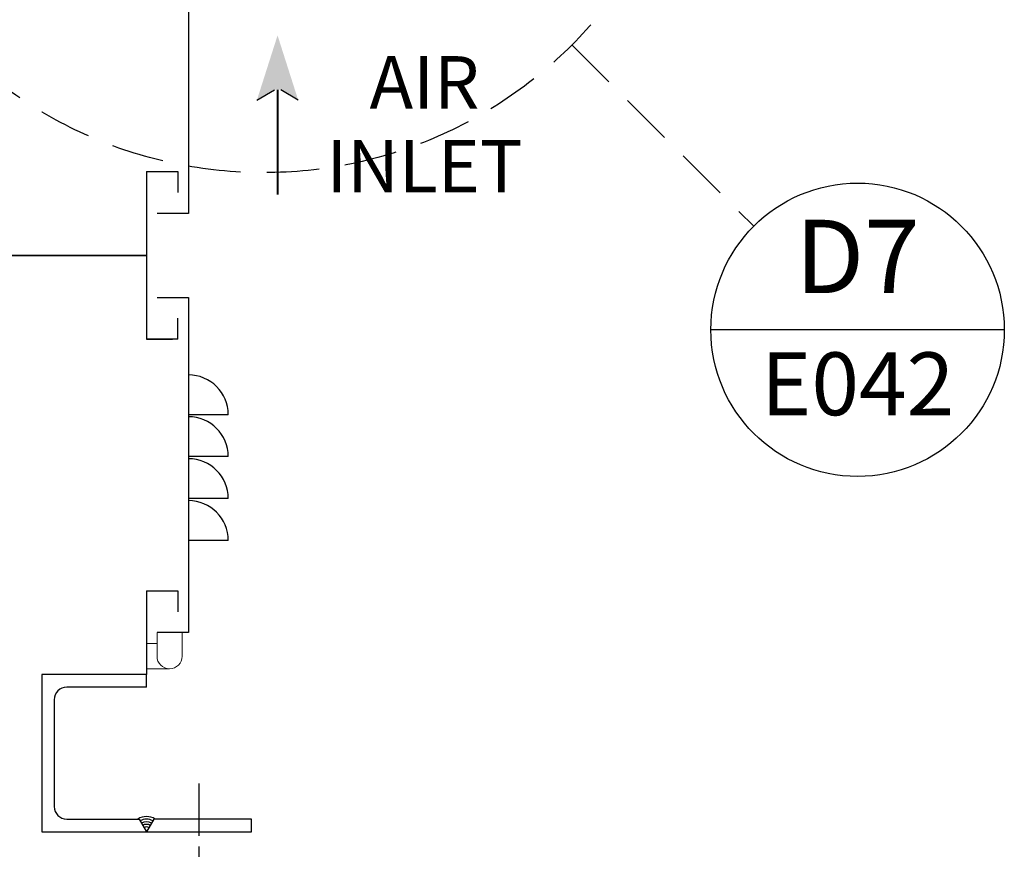
# Model space of a CAD drawing. Units: millimetres. Extents: x 0 to 13729, y 0 to 5577.
# Drawn here: x 7557 to 8027, y 1861 to 2266 of the extents above; entities that cross this region are included whole.
import ezdxf
from ezdxf.enums import TextEntityAlignment as Align

# ---------------------------------------------------------------- set-up
doc = ezdxf.new("R2010")
doc.units = ezdxf.units.MM
doc.header["$LTSCALE"] = 20
doc.header["$MEASUREMENT"] = 0
doc.linetypes.add('CENTER', pattern=[2, 1.25, -0.25, 0.25, -0.25])
doc.linetypes.add('DASHED2', pattern=[0.375, 0.25, -0.125])
for name, color, linetype in [('Cubicle GA', 2, 'Continuous'), ('TEXT-05', 1, 'Continuous'), ('TEXT25', 7, 'Continuous'), ('VSD HIDDEN', 8, 'Continuous')]:
    doc.layers.add(name, color=color, linetype=linetype)
doc.styles.add('Arial', font='arial.ttf')
doc.styles.add('ARIAL NARROW', font='ARIALN.TTF')

# ---------------------------------------------------------------- blocks, each defined once
blk = doc.blocks.new('WP207 INDOOR BOARD DETAIL BUBBLE')
at = {"color": 1, "linetype": 'Continuous'}
blk.add_line((20.5, 49.49), (-119.47, 49.49), dxfattribs=at)
blk.add_circle((-49.49, 49.49), 69.98, dxfattribs=at)
at = {"layer": 'TEXT25', "color": 7}
for tag, height, style, p in [('A', 35, 'Arial', (-49.49, 84.48)), ('E333', 30, 'ARIAL NARROW', (-49.49, 23.7))]:
    blk.add_attdef(tag, text='', height=height, dxfattribs=dict(at, style=style)).set_placement(p, align=Align.MIDDLE_CENTER)
blk = doc.blocks.new('VLT DRIVE AIR FLOW ARROW STRAIGHT')
at = {"color": 7, "linetype": 'Continuous'}
for p, q in [((-9.87, 45.02), (-1.5, 50)), ((9.87, 45.02), (1.5, 50))]:
    blk.add_line(p, q, dxfattribs=at)
for points in [[(-9.87, 45.02), (0, 75.97), (-1.5, 50)], [(-1.5, 50), (0, 75.97), (1.5, 50)], [(0, 75.97), (9.87, 45.02), (1.5, 50)]]:
    blk.add_solid(points, dxfattribs=at)
at = {"layer": 'VSD HIDDEN', "color": 7, "linetype": 'Continuous', "ltscale": 20, "const_width": 1}
blk.add_lwpolyline([(0, 50), (0, 0)], dxfattribs=at)
blk = doc.blocks.new('SPVSD SECTION C REVISED 03102022')
at = {"color": 2, "linetype": 'Continuous', "ltscale": 10}
for p, q in [((570, -70), (570, -1755)), ((550, -1735), (565, -1735)), ((565, -1735), (565, -1745)), ((570, -1755), (555, -1755)), ((555, -1795), (570, -1795)), ((570, -1795), (570, -1955)), ((565, -1815), (565, -1805)), ((565, -1815), (550, -1815)), ((570, -1832), (570, -1911)), ((550, -1935), (565, -1935)), ((550, -1935), (550, -1975)), ((565, -1935), (565, -1945)), ((570, -1955), (555, -1955))]:
    blk.add_line(p, q, dxfattribs=at)
at = {"color": 2, "linetype": 'Continuous', "ltscale": 10, "extrusion": (0, 1, 0)}
for p, q in [((589, -1851), (570, -1851)), ((589, -1871), (570, -1871)), ((589, -1891), (570, -1891)), ((589, -1911), (570, -1911))]:
    blk.add_line(p, q, dxfattribs=at)
at = {"color": 2, "linetype": 'Continuous', "lineweight": 0}
for p, q in [((555, -1955), (567, -1955)), ((555, -1955), (555, -1966.25)), ((567, -1966.25), (567, -1955)), ((550, -1960.25), (555, -1960.25)), ((561, -1972.25), (550, -1972.25))]:
    blk.add_line(p, q, dxfattribs=at)
at = {"linetype": 'CENTER'}
blk.add_line((575, -2027), (575, -2067), dxfattribs=at)
at = {"color": 1, "linetype": 'Continuous', "ltscale": 10}
blk.add_line((553.46, -2044), (550, -2050), dxfattribs=at)
blk.add_lwpolyline([(550, -2050), (600, -2050), (600, -2044), (553.46, -2044)], dxfattribs=at)
at = {"color": 2, "linetype": 'Continuous', "ltscale": 10}
for centre in [(570, -1851), (570, -1871), (570, -1891), (570, -1911)]:
    blk.add_arc(centre, 19, 0.0043, 90, dxfattribs=at)
at = {"color": 2, "linetype": 'Continuous', "lineweight": 0}
blk.add_arc((561, -1966.25), 6, 180, 0, dxfattribs=at)
at = {"linetype": 'Continuous', "ltscale": 10}
for radius, start, end in [(7.25, 55.8516, 124.1484), (6, 60, 120), (4.75, 60, 120), (3.5, 60, 120), (2.25, 60, 120)]:
    blk.add_arc((550, -2050), radius, start, end, dxfattribs=at)
at = {"layer": 'Cubicle GA', "ltscale": 10}
for p, q in [((550, -1735), (550, -1815)), ((390, -1775), (550, -1775)), ((550, -1775), (390, -1775)), ((550, -1815), (562.46, -1815)), ((550, -1975), (500, -1975))]:
    blk.add_line(p, q, dxfattribs=at)
at = {"layer": 'Cubicle GA', "color": 4, "ltscale": 10}
for p, q in [((500, -1975), (500, -2050)), ((550, -1975), (500, -1975)), ((550, -1981), (550, -1975)), ((550, -1981), (512, -1981)), ((506, -1987), (506, -2038)), ((512, -2044), (546.54, -2044)), ((546.54, -2044), (550, -2050)), ((500, -2050), (550, -2050))]:
    blk.add_line(p, q, dxfattribs=at)
for centre, start, end in [((512, -1987), 90, 180), ((512, -2038), 180, 270)]:
    blk.add_arc(centre, 6, start, end, dxfattribs=at)
at = {"layer": 'VSD HIDDEN', "color": 6, "linetype": 'Continuous'}
blk.add_blockref('VLT DRIVE AIR FLOW ARROW STRAIGHT', (612.5, -1745.97), dxfattribs=at)
at = {"layer": 'TEXT-05', "color": 7, "style": 'ARIAL NARROW'}
for s, p in [('AIR', (682.59, -1692.4)), ('INLET', (682.59, -1732.4))]:
    blk.add_text(s, height=25, rotation=360, dxfattribs=at).set_placement(p, align=Align.MIDDLE_CENTER)

msp = doc.modelspace()

# ---------------------------------------------------------------- linework, layer by layer
at = {"color": 8, "linetype": 'DASHED2', "ltscale": 5}
msp.add_line((7820.78, 2253.86), (7907.51, 2167.36), dxfattribs=at)
msp.add_circle((7673.77, 2400.74), 207.81, dxfattribs=at)

# ---------------------------------------------------------------- block references
at = {"color": 7, "linetype": 'Continuous'}
msp.add_blockref('SPVSD SECTION C REVISED 03102022', (7067.89, 3928.42), dxfattribs=at)
msp.add_blockref('WP207 INDOOR BOARD DETAIL BUBBLE', (8006.54, 2068.45), dxfattribs=at).add_auto_attribs({'A': 'D7', 'E333': 'E042'})

doc.saveas('drawing.dxf')
